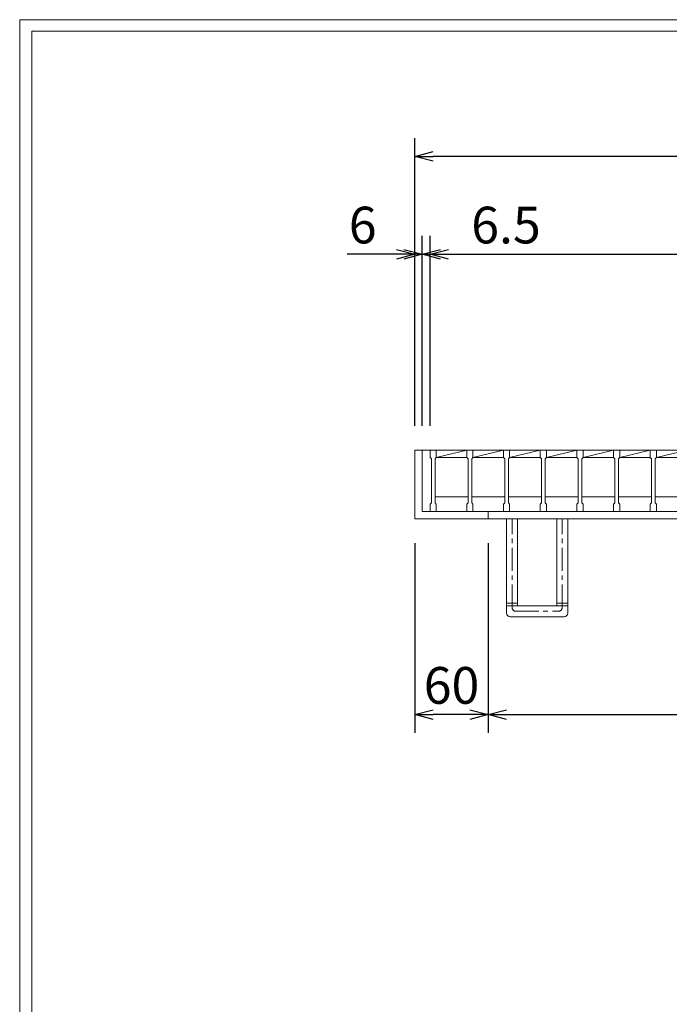
# Model space of a CAD drawing. Units: millimetres. Extents: x -180 to 2610, y -195 to 1778.
# Drawn here: x -180 to 351, y 974 to 1778 of the extents above; entities that cross this region are included whole.
import ezdxf

# ---------------------------------------------------------------- set-up
doc = ezdxf.new("R2010")
doc.units = ezdxf.units.MM
doc.linetypes.add('CENTER', pattern=[10, 6.25, -1.25, 1.25, -1.25])
for name, color, linetype, lineweight in [('受け枠', 3, 'Continuous', 9), ('寸法線', 2, 'Continuous', 9), ('本体', 7, 'Continuous', 13), ('枠寸法', 31, 'Continuous', 9)]:
    doc.layers.add(name, color=color, linetype=linetype, lineweight=lineweight)
doc.layers.add('外枠', color=7, linetype='Continuous')
doc.dimstyles.new('ISO-25', dxfattribs={"dimscale": 10, "dimtxt": 3, "dimasz": 1.5, "dimexe": 1.5, "dimexo": 2, "dimgap": 0.5, "dimtad": 1, "dimdsep": 46, "dimtxsty": 'Standard', "dimblk": 'OPEN30', "dimcen": 2.5, "dimadec": 0, "dimazin": 0, "dimtfac": 1, "dimtmove": 0, "dimatfit": 0, "dimldrblk": 'OPEN30', "dimfxl": 1, "dimarcsym": 0})

# ---------------------------------------------------------------- blocks, each defined once
blk = doc.blocks.new('_Open30')
at = {"color": 0, "linetype": 'ByBlock', "lineweight": -2}
for p, q in [((-1, 0.268), (0, 0)), ((0, 0), (-1, -0.268)), ((0, 0), (-1, 0))]:
    blk.add_line(p, q, dxfattribs=at)
blk = doc.blocks.new('*D9')
at = {"layer": 'Defpoints', "color": 0, "ltscale": 3}
for p in [(143.11, 1666.23), (143.11, 1426.23), (713.11, 1426.23)]:
    blk.add_point(p, dxfattribs=at)
at = {"layer": '枠寸法', "color": 0, "lineweight": -2, "ltscale": 3}
for p, q in [((143.11, 1446.23), (143.11, 1681.23)), ((713.11, 1446.23), (713.11, 1681.23)), ((698.11, 1666.23), (158.11, 1666.23))]:
    blk.add_line(p, q, dxfattribs=at)
at = {"layer": '枠寸法', "color": 0, "lineweight": -2, "ltscale": 3, "xscale": 15, "yscale": 15, "zscale": 15, "rotation": 180}
blk.add_blockref('_Open30', (143.11, 1666.23), dxfattribs=at)
at = {"layer": '枠寸法', "color": 0, "lineweight": -2, "ltscale": 3, "xscale": 15, "yscale": 15, "zscale": 15}
blk.add_blockref('_Open30', (713.11, 1666.23), dxfattribs=at)
at = {"layer": '枠寸法', "color": 0, "ltscale": 3, "insert": (428.11, 1686.23), "char_height": 30, "attachment_point": 5}
blk.add_mtext('570', dxfattribs=at)
blk = doc.blocks.new('*D10')
at = {"layer": 'Defpoints', "color": 0, "ltscale": 3}
for p in [(700.61, 1586.23), (155.61, 1426.23), (700.61, 1426.23)]:
    blk.add_point(p, dxfattribs=at)
at = {"layer": '寸法線', "color": 0, "lineweight": -2, "ltscale": 3}
for p, q in [((155.61, 1446.23), (155.61, 1601.23)), ((700.61, 1446.23), (700.61, 1601.23)), ((170.61, 1586.23), (685.61, 1586.23))]:
    blk.add_line(p, q, dxfattribs=at)
at = {"layer": '寸法線', "color": 0, "lineweight": -2, "ltscale": 3, "xscale": 15, "yscale": 15, "zscale": 15, "rotation": 180}
blk.add_blockref('_Open30', (155.61, 1586.23), dxfattribs=at)
at = {"layer": '寸法線', "color": 0, "lineweight": -2, "ltscale": 3, "xscale": 15, "yscale": 15, "zscale": 15}
blk.add_blockref('_Open30', (700.61, 1586.23), dxfattribs=at)
at = {"layer": '寸法線', "color": 0, "ltscale": 3, "insert": (428.11, 1606.23), "char_height": 30, "attachment_point": 5}
blk.add_mtext('545', dxfattribs=at)
blk = doc.blocks.new('*D11')
at = {"layer": 'Defpoints', "color": 0, "ltscale": 3}
for p in [(143.11, 1370.23), (203.11, 1370.23), (143.11, 1210.23)]:
    blk.add_point(p, dxfattribs=at)
at = {"layer": '枠寸法', "color": 0, "lineweight": -2, "ltscale": 3}
for p, q in [((143.11, 1350.23), (143.11, 1195.23)), ((203.11, 1350.23), (203.11, 1195.23)), ((188.11, 1210.23), (158.11, 1210.23))]:
    blk.add_line(p, q, dxfattribs=at)
at = {"layer": '枠寸法', "color": 0, "lineweight": -2, "ltscale": 3, "xscale": 15, "yscale": 15, "zscale": 15, "rotation": 180}
blk.add_blockref('_Open30', (143.11, 1210.23), dxfattribs=at)
at = {"layer": '枠寸法', "color": 0, "lineweight": -2, "ltscale": 3, "xscale": 15, "yscale": 15, "zscale": 15}
blk.add_blockref('_Open30', (203.11, 1210.23), dxfattribs=at)
at = {"layer": '枠寸法', "color": 0, "ltscale": 3, "insert": (173.11, 1230.23), "char_height": 30, "attachment_point": 5}
blk.add_mtext('60', dxfattribs=at)
blk = doc.blocks.new('*D12')
at = {"layer": 'Defpoints', "color": 0, "ltscale": 3}
for p in [(203.11, 1370.23), (653.11, 1370.23), (653.11, 1210.23)]:
    blk.add_point(p, dxfattribs=at)
at = {"layer": '枠寸法', "color": 0, "lineweight": -2, "ltscale": 3}
for p, q in [((203.11, 1350.23), (203.11, 1195.23)), ((653.11, 1350.23), (653.11, 1195.23)), ((218.11, 1210.23), (638.11, 1210.23))]:
    blk.add_line(p, q, dxfattribs=at)
at = {"layer": '枠寸法', "color": 0, "lineweight": -2, "ltscale": 3, "xscale": 15, "yscale": 15, "zscale": 15, "rotation": 180}
blk.add_blockref('_Open30', (203.11, 1210.23), dxfattribs=at)
at = {"layer": '枠寸法', "color": 0, "lineweight": -2, "ltscale": 3, "xscale": 15, "yscale": 15, "zscale": 15}
blk.add_blockref('_Open30', (653.11, 1210.23), dxfattribs=at)
at = {"layer": '枠寸法', "color": 0, "ltscale": 3, "insert": (428.11, 1230.23), "char_height": 30, "attachment_point": 5}
blk.add_mtext('450', dxfattribs=at)
blk = doc.blocks.new('*D15')
at = {"layer": 'Defpoints', "color": 0, "ltscale": 3}
for p in [(143.11, 1586.22), (143.11, 1426.23), (149.11, 1426.23)]:
    blk.add_point(p, dxfattribs=at)
at = {"layer": '枠寸法', "color": 0, "lineweight": -2, "ltscale": 3}
for p, q in [((143.11, 1446.23), (143.11, 1601.22)), ((149.11, 1446.23), (149.11, 1601.22)), ((128.11, 1586.22), (87.88, 1586.22)), ((149.11, 1586.22), (143.11, 1586.22)), ((164.11, 1586.22), (179.11, 1586.22))]:
    blk.add_line(p, q, dxfattribs=at)
at = {"layer": '枠寸法', "color": 0, "lineweight": -2, "ltscale": 3, "xscale": 15, "yscale": 15, "zscale": 15}
blk.add_blockref('_Open30', (143.11, 1586.22), dxfattribs=at)
at = {"layer": '枠寸法', "color": 0, "lineweight": -2, "ltscale": 3, "xscale": 15, "yscale": 15, "zscale": 15, "rotation": 180}
blk.add_blockref('_Open30', (149.11, 1586.22), dxfattribs=at)
at = {"layer": '枠寸法', "color": 0, "ltscale": 3, "insert": (100.5, 1606.22), "char_height": 30, "attachment_point": 5}
blk.add_mtext('6', dxfattribs=at)
blk = doc.blocks.new('*D31')
at = {"layer": 'Defpoints', "color": 0, "ltscale": 3}
for p in [(155.61, 1586.23), (149.11, 1426.23), (155.61, 1426.23)]:
    blk.add_point(p, dxfattribs=at)
at = {"layer": '枠寸法', "color": 0, "lineweight": -2, "ltscale": 3}
for p, q in [((149.11, 1446.23), (149.11, 1601.23)), ((155.61, 1446.23), (155.61, 1601.23)), ((134.11, 1586.23), (119.11, 1586.23)), ((149.11, 1586.23), (155.61, 1586.23)), ((170.61, 1586.23), (249.67, 1586.23))]:
    blk.add_line(p, q, dxfattribs=at)
at = {"layer": '枠寸法', "color": 0, "lineweight": -2, "ltscale": 3, "xscale": 15, "yscale": 15, "zscale": 15}
blk.add_blockref('_Open30', (149.11, 1586.23), dxfattribs=at)
at = {"layer": '枠寸法', "color": 0, "lineweight": -2, "ltscale": 3, "xscale": 15, "yscale": 15, "zscale": 15, "rotation": 180}
blk.add_blockref('_Open30', (155.61, 1586.23), dxfattribs=at)
at = {"layer": '枠寸法', "color": 0, "ltscale": 3, "insert": (217.64, 1606.23), "char_height": 30, "attachment_point": 5}
blk.add_mtext('6.5', dxfattribs=at)

msp = doc.modelspace()

# ---------------------------------------------------------------- linework, layer by layer
at = {"layer": '受け枠', "ltscale": 3}
for p, q in [((143.111, 1426.233), (143.111, 1370.233)), ((143.111, 1426.233), (713.111, 1426.233)), ((149.111, 1426.233), (149.111, 1376.233)), ((143.111, 1370.233), (143.111, 1380.233)), ((149.111, 1376.233), (707.111, 1376.233)), ((203.111, 1376.233), (203.111, 1370.233)), ((143.111, 1370.233), (713.111, 1370.233)), ((143.111, 1370.233), (153.111, 1370.233)), ((218.111, 1370.233), (227.111, 1370.233)), ((218.111, 1296.233), (218.111, 1370.233)), ((218.611, 1370.233), (227.611, 1370.233)), ((227.111, 1299.233), (227.111, 1370.233)), ((227.111, 1370.233), (259.111, 1370.233)), ((259.111, 1299.233), (259.111, 1370.233)), ((259.111, 1370.233), (268.111, 1370.233)), ((268.111, 1296.233), (268.111, 1370.233)), ((218.111, 1293.233), (218.111, 1296.233)), ((227.111, 1299.233), (259.111, 1299.233)), ((268.111, 1293.233), (268.111, 1296.233)), ((221.111, 1290.233), (265.111, 1290.233))]:
    msp.add_line(p, q, dxfattribs=at)
at = {"layer": '受け枠', "linetype": 'CENTER', "ltscale": 3}
for p, q in [((222.611, 1297.733), (222.611, 1370.233)), ((263.611, 1297.733), (263.611, 1370.233)), ((227.111, 1301.374), (218.111, 1301.374)), ((227.111, 1299.233), (218.111, 1299.233)), ((268.111, 1301.374), (259.111, 1301.374)), ((268.111, 1299.233), (259.111, 1299.233)), ((225.611, 1294.733), (260.611, 1294.733))]:
    msp.add_line(p, q, dxfattribs=at)
for centre, start, end in [((225.611, 1297.733), 180, 270), ((260.611, 1297.733), 270, 0)]:
    msp.add_arc(centre, 3, start, end, dxfattribs=at)
at = {"layer": '受け枠', "ltscale": 3}
for centre, start, end in [((221.111, 1293.233), 180, 270), ((265.111, 1293.233), 270, 0)]:
    msp.add_arc(centre, 3, start, end, dxfattribs=at)
at = {"layer": '外枠', "lineweight": 9, "ltscale": 80}
for p in [(2609.622, 1777.869), (-179.889, -195.4)]:
    msp.add_line(p, (-179.889, 1777.869), dxfattribs=at)
at = {"layer": '外枠', "lineweight": 9, "ltscale": 100}
for q in [(2600.231, 1768.477), (-169.889, -185.4)]:
    msp.add_line((-169.889, 1768.477), q, dxfattribs=at)
at = {"layer": '本体', "linetype": 'Continuous'}
for p, q in [((155.611, 1426.233), (185.611, 1426.233)), ((160.611, 1420.233), (185.611, 1426.233)), ((185.611, 1426.233), (215.611, 1426.233)), ((190.611, 1420.233), (215.611, 1426.233)), ((215.611, 1426.233), (245.611, 1426.233)), ((220.611, 1420.233), (245.611, 1426.233)), ((245.611, 1426.233), (275.611, 1426.233)), ((250.611, 1420.233), (275.611, 1426.233)), ((275.611, 1426.233), (305.611, 1426.233)), ((280.611, 1420.233), (305.611, 1426.233)), ((305.611, 1426.233), (335.611, 1426.233)), ((310.611, 1420.233), (335.611, 1426.233)), ((335.611, 1426.233), (365.611, 1426.233)), ((340.611, 1420.233), (365.611, 1426.233)), ((160.611, 1420.233), (185.611, 1420.233)), ((190.611, 1420.233), (215.611, 1420.233)), ((220.611, 1420.233), (245.611, 1420.233)), ((250.611, 1420.233), (275.611, 1420.233)), ((280.611, 1420.233), (305.611, 1420.233)), ((310.611, 1420.233), (335.611, 1420.233)), ((340.611, 1420.233), (365.611, 1420.233)), ((159.611, 1388.233), (186.611, 1388.233)), ((189.611, 1388.233), (216.611, 1388.233)), ((219.611, 1388.233), (246.611, 1388.233)), ((249.611, 1388.233), (276.611, 1388.233)), ((279.611, 1388.233), (306.611, 1388.233)), ((309.611, 1388.233), (336.611, 1388.233)), ((339.611, 1388.233), (366.611, 1388.233))]:
    msp.add_line(p, q, dxfattribs=at)
at = {"layer": '本体'}
for p, q in [((155.611, 1426.233), (160.611, 1426.233)), ((155.611, 1426.233), (155.611, 1420.233)), ((155.611, 1426.233), (160.611, 1426.233)), ((155.611, 1426.233), (155.611, 1420.233)), ((155.611, 1426.233), (160.611, 1426.233)), ((155.611, 1426.233), (155.611, 1420.233)), ((160.611, 1426.233), (160.611, 1420.233)), ((160.611, 1426.233), (160.611, 1420.233)), ((160.611, 1426.233), (160.611, 1420.233)), ((185.611, 1426.233), (190.611, 1426.233)), ((185.611, 1426.233), (185.611, 1420.233)), ((185.611, 1426.233), (190.611, 1426.233)), ((185.611, 1426.233), (185.611, 1420.233)), ((185.611, 1426.233), (190.611, 1426.233)), ((185.611, 1426.233), (185.611, 1420.233)), ((190.611, 1426.233), (190.611, 1420.233)), ((190.611, 1426.233), (190.611, 1420.233)), ((190.611, 1426.233), (190.611, 1420.233)), ((215.611, 1426.233), (220.611, 1426.233)), ((215.611, 1426.233), (215.611, 1420.233)), ((215.611, 1426.233), (220.611, 1426.233)), ((215.611, 1426.233), (215.611, 1420.233)), ((215.611, 1426.233), (220.611, 1426.233)), ((215.611, 1426.233), (215.611, 1420.233)), ((220.611, 1426.233), (220.611, 1420.233)), ((220.611, 1426.233), (220.611, 1420.233)), ((220.611, 1426.233), (220.611, 1420.233)), ((245.611, 1426.233), (250.611, 1426.233)), ((245.611, 1426.233), (245.611, 1420.233)), ((245.611, 1426.233), (250.611, 1426.233)), ((245.611, 1426.233), (245.611, 1420.233)), ((245.611, 1426.233), (250.611, 1426.233)), ((245.611, 1426.233), (245.611, 1420.233)), ((250.611, 1426.233), (250.611, 1420.233)), ((250.611, 1426.233), (250.611, 1420.233)), ((250.611, 1426.233), (250.611, 1420.233)), ((275.611, 1426.233), (280.611, 1426.233)), ((275.611, 1426.233), (275.611, 1420.233)), ((275.611, 1426.233), (280.611, 1426.233)), ((275.611, 1426.233), (275.611, 1420.233)), ((275.611, 1426.233), (280.611, 1426.233)), ((275.611, 1426.233), (275.611, 1420.233)), ((280.611, 1426.233), (280.611, 1420.233)), ((280.611, 1426.233), (280.611, 1420.233)), ((280.611, 1426.233), (280.611, 1420.233)), ((305.611, 1426.233), (310.611, 1426.233)), ((305.611, 1426.233), (305.611, 1420.233)), ((305.611, 1426.233), (310.611, 1426.233)), ((305.611, 1426.233), (305.611, 1420.233)), ((305.611, 1426.233), (310.611, 1426.233)), ((305.611, 1426.233), (305.611, 1420.233)), ((310.611, 1426.233), (310.611, 1420.233)), ((310.611, 1426.233), (310.611, 1420.233)), ((310.611, 1426.233), (310.611, 1420.233)), ((335.611, 1426.233), (340.611, 1426.233)), ((335.611, 1426.233), (335.611, 1420.233)), ((335.611, 1426.233), (340.611, 1426.233)), ((335.611, 1426.233), (335.611, 1420.233)), ((335.611, 1426.233), (340.611, 1426.233)), ((335.611, 1426.233), (335.611, 1420.233)), ((340.611, 1426.233), (340.611, 1420.233)), ((340.611, 1426.233), (340.611, 1420.233)), ((340.611, 1426.233), (340.611, 1420.233)), ((155.611, 1420.233), (156.611, 1419.233)), ((155.611, 1420.233), (156.611, 1419.233)), ((155.611, 1420.233), (156.611, 1419.233)), ((156.611, 1419.233), (156.611, 1383.233)), ((156.611, 1419.233), (156.611, 1383.233)), ((156.611, 1419.233), (156.611, 1383.233)), ((160.611, 1420.233), (159.611, 1419.233)), ((160.611, 1420.233), (159.611, 1419.233)), ((160.611, 1420.233), (159.611, 1419.233)), ((159.611, 1419.233), (159.611, 1383.233)), ((159.611, 1419.233), (159.611, 1383.233)), ((159.611, 1419.233), (159.611, 1383.233)), ((185.611, 1420.233), (186.611, 1419.233)), ((185.611, 1420.233), (186.611, 1419.233)), ((185.611, 1420.233), (186.611, 1419.233)), ((186.611, 1419.233), (186.611, 1383.233)), ((186.611, 1419.233), (186.611, 1383.233)), ((186.611, 1419.233), (186.611, 1383.233)), ((190.611, 1420.233), (189.611, 1419.233)), ((190.611, 1420.233), (189.611, 1419.233)), ((190.611, 1420.233), (189.611, 1419.233)), ((189.611, 1419.233), (189.611, 1383.233)), ((189.611, 1419.233), (189.611, 1383.233)), ((189.611, 1419.233), (189.611, 1383.233)), ((215.611, 1420.233), (216.611, 1419.233)), ((215.611, 1420.233), (216.611, 1419.233)), ((215.611, 1420.233), (216.611, 1419.233)), ((216.611, 1419.233), (216.611, 1383.233)), ((216.611, 1419.233), (216.611, 1383.233)), ((216.611, 1419.233), (216.611, 1383.233)), ((220.611, 1420.233), (219.611, 1419.233)), ((220.611, 1420.233), (219.611, 1419.233)), ((220.611, 1420.233), (219.611, 1419.233)), ((219.611, 1419.233), (219.611, 1383.233)), ((219.611, 1419.233), (219.611, 1383.233)), ((219.611, 1419.233), (219.611, 1383.233)), ((245.611, 1420.233), (246.611, 1419.233)), ((245.611, 1420.233), (246.611, 1419.233)), ((245.611, 1420.233), (246.611, 1419.233)), ((246.611, 1419.233), (246.611, 1383.233)), ((246.611, 1419.233), (246.611, 1383.233)), ((246.611, 1419.233), (246.611, 1383.233)), ((250.611, 1420.233), (249.611, 1419.233)), ((250.611, 1420.233), (249.611, 1419.233)), ((250.611, 1420.233), (249.611, 1419.233)), ((249.611, 1419.233), (249.611, 1383.233)), ((249.611, 1419.233), (249.611, 1383.233)), ((249.611, 1419.233), (249.611, 1383.233)), ((275.611, 1420.233), (276.611, 1419.233)), ((275.611, 1420.233), (276.611, 1419.233)), ((275.611, 1420.233), (276.611, 1419.233)), ((276.611, 1419.233), (276.611, 1383.233)), ((276.611, 1419.233), (276.611, 1383.233)), ((276.611, 1419.233), (276.611, 1383.233)), ((280.611, 1420.233), (279.611, 1419.233)), ((280.611, 1420.233), (279.611, 1419.233)), ((280.611, 1420.233), (279.611, 1419.233)), ((279.611, 1419.233), (279.611, 1383.233)), ((279.611, 1419.233), (279.611, 1383.233)), ((279.611, 1419.233), (279.611, 1383.233)), ((305.611, 1420.233), (306.611, 1419.233)), ((305.611, 1420.233), (306.611, 1419.233)), ((305.611, 1420.233), (306.611, 1419.233)), ((306.611, 1419.233), (306.611, 1383.233)), ((306.611, 1419.233), (306.611, 1383.233)), ((306.611, 1419.233), (306.611, 1383.233)), ((310.611, 1420.233), (309.611, 1419.233)), ((310.611, 1420.233), (309.611, 1419.233)), ((310.611, 1420.233), (309.611, 1419.233)), ((309.611, 1419.233), (309.611, 1383.233)), ((309.611, 1419.233), (309.611, 1383.233)), ((309.611, 1419.233), (309.611, 1383.233)), ((335.611, 1420.233), (336.611, 1419.233)), ((335.611, 1420.233), (336.611, 1419.233)), ((335.611, 1420.233), (336.611, 1419.233)), ((336.611, 1419.233), (336.611, 1383.233)), ((336.611, 1419.233), (336.611, 1383.233)), ((336.611, 1419.233), (336.611, 1383.233)), ((340.611, 1420.233), (339.611, 1419.233)), ((340.611, 1420.233), (339.611, 1419.233)), ((340.611, 1420.233), (339.611, 1419.233)), ((339.611, 1419.233), (339.611, 1383.233)), ((339.611, 1419.233), (339.611, 1383.233)), ((339.611, 1419.233), (339.611, 1383.233)), ((155.611, 1382.233), (156.611, 1383.233)), ((155.611, 1382.233), (156.611, 1383.233)), ((155.611, 1382.233), (156.611, 1383.233)), ((155.611, 1376.233), (155.611, 1382.233)), ((155.611, 1376.233), (155.611, 1382.233)), ((155.611, 1376.233), (155.611, 1382.233)), ((155.611, 1376.233), (160.611, 1376.233)), ((155.611, 1376.233), (160.611, 1376.233)), ((155.611, 1376.233), (160.611, 1376.233)), ((160.611, 1382.233), (159.611, 1383.233)), ((160.611, 1382.233), (159.611, 1383.233)), ((160.611, 1382.233), (159.611, 1383.233)), ((160.611, 1376.233), (160.611, 1382.233)), ((160.611, 1376.233), (160.611, 1382.233)), ((160.611, 1376.233), (160.611, 1382.233)), ((185.611, 1382.233), (186.611, 1383.233)), ((185.611, 1382.233), (186.611, 1383.233)), ((185.611, 1382.233), (186.611, 1383.233)), ((185.611, 1376.233), (185.611, 1382.233)), ((185.611, 1376.233), (185.611, 1382.233)), ((185.611, 1376.233), (185.611, 1382.233)), ((185.611, 1376.233), (190.611, 1376.233)), ((185.611, 1376.233), (190.611, 1376.233)), ((185.611, 1376.233), (190.611, 1376.233)), ((190.611, 1382.233), (189.611, 1383.233)), ((190.611, 1382.233), (189.611, 1383.233)), ((190.611, 1382.233), (189.611, 1383.233)), ((190.611, 1376.233), (190.611, 1382.233)), ((190.611, 1376.233), (190.611, 1382.233)), ((190.611, 1376.233), (190.611, 1382.233)), ((215.611, 1382.233), (216.611, 1383.233)), ((215.611, 1382.233), (216.611, 1383.233)), ((215.611, 1382.233), (216.611, 1383.233)), ((215.611, 1376.233), (215.611, 1382.233)), ((215.611, 1376.233), (215.611, 1382.233)), ((215.611, 1376.233), (215.611, 1382.233)), ((215.611, 1376.233), (220.611, 1376.233)), ((215.611, 1376.233), (220.611, 1376.233)), ((215.611, 1376.233), (220.611, 1376.233)), ((220.611, 1382.233), (219.611, 1383.233)), ((220.611, 1382.233), (219.611, 1383.233)), ((220.611, 1382.233), (219.611, 1383.233)), ((220.611, 1376.233), (220.611, 1382.233)), ((220.611, 1376.233), (220.611, 1382.233)), ((220.611, 1376.233), (220.611, 1382.233)), ((245.611, 1382.233), (246.611, 1383.233)), ((245.611, 1382.233), (246.611, 1383.233)), ((245.611, 1382.233), (246.611, 1383.233)), ((245.611, 1376.233), (245.611, 1382.233)), ((245.611, 1376.233), (245.611, 1382.233)), ((245.611, 1376.233), (245.611, 1382.233)), ((245.611, 1376.233), (250.611, 1376.233)), ((245.611, 1376.233), (250.611, 1376.233)), ((245.611, 1376.233), (250.611, 1376.233)), ((250.611, 1382.233), (249.611, 1383.233)), ((250.611, 1382.233), (249.611, 1383.233)), ((250.611, 1382.233), (249.611, 1383.233)), ((250.611, 1376.233), (250.611, 1382.233)), ((250.611, 1376.233), (250.611, 1382.233)), ((250.611, 1376.233), (250.611, 1382.233)), ((275.611, 1382.233), (276.611, 1383.233)), ((275.611, 1382.233), (276.611, 1383.233)), ((275.611, 1382.233), (276.611, 1383.233)), ((275.611, 1376.233), (275.611, 1382.233)), ((275.611, 1376.233), (275.611, 1382.233)), ((275.611, 1376.233), (275.611, 1382.233)), ((275.611, 1376.233), (280.611, 1376.233)), ((275.611, 1376.233), (280.611, 1376.233)), ((275.611, 1376.233), (280.611, 1376.233)), ((280.611, 1382.233), (279.611, 1383.233)), ((280.611, 1382.233), (279.611, 1383.233)), ((280.611, 1382.233), (279.611, 1383.233)), ((280.611, 1376.233), (280.611, 1382.233)), ((280.611, 1376.233), (280.611, 1382.233)), ((280.611, 1376.233), (280.611, 1382.233)), ((305.611, 1382.233), (306.611, 1383.233)), ((305.611, 1382.233), (306.611, 1383.233)), ((305.611, 1382.233), (306.611, 1383.233)), ((305.611, 1376.233), (305.611, 1382.233)), ((305.611, 1376.233), (305.611, 1382.233)), ((305.611, 1376.233), (305.611, 1382.233)), ((305.611, 1376.233), (310.611, 1376.233)), ((305.611, 1376.233), (310.611, 1376.233)), ((305.611, 1376.233), (310.611, 1376.233)), ((310.611, 1382.233), (309.611, 1383.233)), ((310.611, 1382.233), (309.611, 1383.233)), ((310.611, 1382.233), (309.611, 1383.233)), ((310.611, 1376.233), (310.611, 1382.233)), ((310.611, 1376.233), (310.611, 1382.233)), ((310.611, 1376.233), (310.611, 1382.233)), ((335.611, 1382.233), (336.611, 1383.233)), ((335.611, 1382.233), (336.611, 1383.233)), ((335.611, 1382.233), (336.611, 1383.233)), ((335.611, 1376.233), (335.611, 1382.233)), ((335.611, 1376.233), (335.611, 1382.233)), ((335.611, 1376.233), (335.611, 1382.233)), ((335.611, 1376.233), (340.611, 1376.233)), ((335.611, 1376.233), (340.611, 1376.233)), ((335.611, 1376.233), (340.611, 1376.233)), ((340.611, 1382.233), (339.611, 1383.233)), ((340.611, 1382.233), (339.611, 1383.233)), ((340.611, 1382.233), (339.611, 1383.233)), ((340.611, 1376.233), (340.611, 1382.233)), ((340.611, 1376.233), (340.611, 1382.233)), ((340.611, 1376.233), (340.611, 1382.233))]:
    msp.add_line(p, q, dxfattribs=at)

# ---------------------------------------------------------------- dimensions: what is measured, and where the dimension line sits
at = {"layer": '寸法線', "ltscale": 3}
dim = msp.add_linear_dim(base=(700.611, 1586.233), p1=(155.611, 1426.233), p2=(700.611, 1426.233), dimstyle='ISO-25', dxfattribs=at)
dim.commit()
dim.dimension.update_dxf_attribs({"geometry": '*D10', "text_midpoint": (428.111, 1606.233)})
at = {"layer": '枠寸法', "ltscale": 3}
for base, p1, p2, picture, middle in [((143.111, 1666.233), (713.111, 1426.233), (143.111, 1426.233), '*D9', (428.111, 1686.233)), ((143.111, 1586.217), (149.111, 1426.233), (143.111, 1426.233), '*D15', (100.497, 1606.217)), ((155.611, 1586.233), (149.111, 1426.233), (155.611, 1426.233), '*D31', (217.642, 1606.233)), ((143.111, 1210.233), (203.111, 1370.233), (143.111, 1370.233), '*D11', (173.111, 1230.233)), ((653.111, 1210.233), (203.111, 1370.233), (653.111, 1370.233), '*D12', (428.111, 1230.233))]:
    dim = msp.add_linear_dim(base=base, p1=p1, p2=p2, dimstyle='ISO-25', dxfattribs=at)
    dim.commit()
    dim.dimension.update_dxf_attribs({"geometry": picture, "text_midpoint": middle})

doc.saveas('drawing.dxf')
